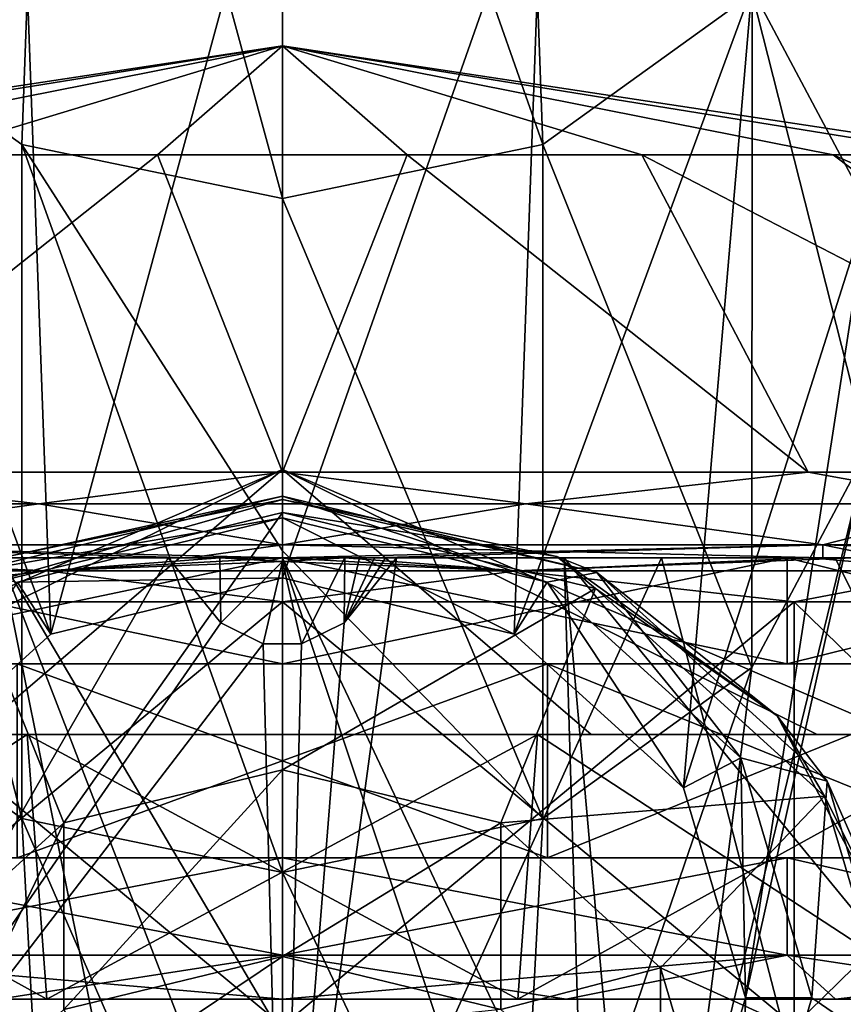
# Model space of a CAD drawing. Units: millimetres. Extents: x -31 to 31, y -4 to 175.
# Drawn here: x -3 to 6, y 143 to 154 of the extents above; entities that cross this region are included whole.
import ezdxf

# ---------------------------------------------------------------- set-up
doc = ezdxf.new("R2010")
doc.units = ezdxf.units.MM
doc.header["$LTSCALE"] = 65.185185
for name, color, linetype in [('254', 7, 'CONTINUOUS'), ('255', 7, 'CONTINUOUS'), ('256', 7, 'CONTINUOUS'), ('263', 7, 'CONTINUOUS'), ('264', 7, 'CONTINUOUS'), ('282', 7, 'CONTINUOUS'), ('283', 7, 'CONTINUOUS'), ('284', 7, 'CONTINUOUS'), ('287', 7, 'CONTINUOUS'), ('288', 7, 'CONTINUOUS'), ('289', 7, 'CONTINUOUS'), ('290', 7, 'CONTINUOUS'), ('291', 7, 'CONTINUOUS'), ('292', 7, 'CONTINUOUS'), ('293', 7, 'CONTINUOUS'), ('294', 7, 'CONTINUOUS'), ('295', 7, 'CONTINUOUS'), ('296', 7, 'CONTINUOUS'), ('297', 7, 'CONTINUOUS'), ('298', 7, 'CONTINUOUS'), ('299', 7, 'CONTINUOUS'), ('300', 7, 'CONTINUOUS'), ('301', 7, 'CONTINUOUS'), ('302', 7, 'CONTINUOUS'), ('303', 7, 'CONTINUOUS'), ('304', 7, 'CONTINUOUS'), ('305', 7, 'CONTINUOUS'), ('306', 7, 'CONTINUOUS'), ('307', 7, 'CONTINUOUS'), ('308', 7, 'CONTINUOUS'), ('309', 7, 'CONTINUOUS'), ('311', 7, 'CONTINUOUS'), ('312', 7, 'CONTINUOUS'), ('313', 7, 'CONTINUOUS'), ('314', 7, 'CONTINUOUS'), ('315', 7, 'CONTINUOUS'), ('316', 7, 'CONTINUOUS'), ('319', 7, 'CONTINUOUS'), ('320', 7, 'CONTINUOUS'), ('321', 7, 'CONTINUOUS'), ('322', 7, 'CONTINUOUS'), ('324', 7, 'CONTINUOUS'), ('325', 7, 'CONTINUOUS')]:
    doc.layers.add(name, color=color, linetype=linetype)

msp = doc.modelspace()

# ---------------------------------------------------------------- linework, layer by layer
at = {"layer": '254', "color": 7, "linetype": 'CONTINUOUS', "true_color": 0xaaaaaa}
for points in [[(-3.419, 140.772, 20.251), (-2.004, 142.072, 19.763), (-3.195, 148, 15.76), (-3.419, 140.772, 20.251)], [(-1.049, 142.45, 19.631), (0, 142.583, 19.585), (-3.195, 148, 15.76), (-1.049, 142.45, 19.631)], [(-3.195, 148, 15.76), (0, 142.583, 19.585), (0, 148, 16.075), (-3.195, 148, 15.76)], [(-2.004, 142.072, 19.763), (-1.049, 142.45, 19.631), (-3.195, 148, 15.76), (-2.004, 142.072, 19.763)], [(1.98, 142.085, 19.759), (3.407, 140.79, 20.244), (0, 148, 16.075), (1.98, 142.085, 19.759)], [(0, 148, 16.075), (3.407, 140.79, 20.244), (3.195, 148, 15.76), (0, 148, 16.075)], [(0, 142.583, 19.585), (1.98, 142.085, 19.759), (0, 148, 16.075), (0, 142.583, 19.585)], [(3.998, 138.982, 21.002), (10.992, 138.502, 18.622), (3.195, 148, 15.76), (3.998, 138.982, 21.002)], [(3.195, 148, 15.76), (10.992, 138.502, 18.622), (6.266, 148, 14.829), (3.195, 148, 15.76)], [(3.407, 140.79, 20.244), (3.998, 138.982, 21.002), (3.195, 148, 15.76), (3.407, 140.79, 20.244)], [(6.266, 148, 14.829), (10.992, 138.502, 18.622), (9.098, 148, 13.315), (6.266, 148, 14.829)]]:
    msp.add_3dface(points, dxfattribs=at)
at = {"layer": '255', "color": 7, "linetype": 'CONTINUOUS', "true_color": 0xaaaaaa}
for points in [[(-1.046, 148, -16.266), (-4.297, 148, -16.101), (-6.841, 148, -14.764), (-1.046, 148, -16.266)], [(-3.195, 148, 15.76), (0, 148, 16.075), (-6.123, 148, 14.482), (-3.195, 148, 15.76)], [(-6.123, 148, 14.482), (0, 148, 16.075), (0, 148, 15.7), (-6.123, 148, 14.482)], [(-1.293, 148, -16.624), (-4.297, 148, -16.101), (-1.169, 148, -16.429), (-1.293, 148, -16.624)], [(-1.169, 148, -16.429), (-4.297, 148, -16.101), (-1.046, 148, -16.266), (-1.169, 148, -16.429)], [(0, 148, 16.075), (3.195, 148, 15.76), (0, 148, 15.7), (0, 148, 16.075)], [(0, 148, 15.7), (3.195, 148, 15.76), (6.123, 148, 14.482), (0, 148, 15.7)], [(1.046, 148, -16.266), (6.841, 148, -14.764), (1.169, 148, -16.429), (1.046, 148, -16.266)], [(1.169, 148, -16.429), (6.841, 148, -14.764), (1.293, 148, -16.624), (1.169, 148, -16.429)], [(1.293, 148, -16.624), (6.841, 148, -14.764), (4.297, 148, -16.101), (1.293, 148, -16.624)], [(3.195, 148, 15.76), (6.266, 148, 14.829), (6.123, 148, 14.482), (3.195, 148, 15.76)], [(4.297, 148, -16.101), (6.841, 148, -14.764), (7.152, 148, -15.03), (4.297, 148, -16.101)], [(6.266, 148, 14.829), (9.098, 148, 13.315), (6.123, 148, 14.482), (6.266, 148, 14.829)], [(6.123, 148, 14.482), (9.098, 148, 13.315), (11.314, 148, 11.014), (6.123, 148, 14.482)]]:
    msp.add_3dface(points, dxfattribs=at)
at = {"layer": '256', "color": 7, "linetype": 'CONTINUOUS', "true_color": 0xaaaaaa}
for points in [[(-4.297, 148, -16.101), (-1.293, 148, -16.624), (-6.762, 138.502, -21.113), (-4.297, 148, -16.101)], [(-6.762, 138.502, -21.113), (-1.293, 148, -16.624), (-0.699, 147.263, -17.204), (-6.762, 138.502, -21.113)], [(1.293, 148, -16.624), (4.297, 148, -16.101), (0, 138.502, -22.184), (1.293, 148, -16.624)], [(1.293, 148, -16.624), (0, 138.502, -22.184), (0.699, 147.263, -17.204), (1.293, 148, -16.624)], [(0, 138.502, -22.184), (4.297, 148, -16.101), (6.762, 138.502, -21.113), (0, 138.502, -22.184)], [(4.297, 148, -16.101), (7.152, 148, -15.03), (6.762, 138.502, -21.113), (4.297, 148, -16.101)], [(-0.217, 147.025, -17.388), (-6.762, 138.502, -21.113), (-0.699, 147.263, -17.204), (-0.217, 147.025, -17.388)], [(0.699, 147.263, -17.204), (0, 138.502, -22.184), (0.217, 147.025, -17.388), (0.699, 147.263, -17.204)], [(0, 138.502, -22.184), (-6.762, 138.502, -21.113), (-0.217, 147.025, -17.388), (0, 138.502, -22.184)], [(0.217, 147.025, -17.388), (0, 138.502, -22.184), (-0.217, 147.025, -17.388), (0.217, 147.025, -17.388)]]:
    msp.add_3dface(points, dxfattribs=at)
at = {"layer": '263', "color": 7, "linetype": 'CONTINUOUS', "true_color": 0xaaaaaa}
for points in [[(0, 142.7, 14.85), (-5.798, 142.7, 13.697), (0, 147.5, 14.85), (0, 142.7, 14.85)], [(0, 147.5, 14.85), (-5.798, 142.7, 13.697), (-5.798, 147.5, 13.697), (0, 147.5, 14.85)], [(5.798, 142.7, 13.697), (0, 142.7, 14.85), (5.798, 147.5, 13.697), (5.798, 142.7, 13.697)], [(5.798, 147.5, 13.697), (0, 142.7, 14.85), (0, 147.5, 14.85), (5.798, 147.5, 13.697)], [(10.713, 142.7, 10.413), (5.798, 142.7, 13.697), (10.713, 147.5, 10.413), (10.713, 142.7, 10.413)], [(10.713, 147.5, 10.413), (5.798, 142.7, 13.697), (5.798, 147.5, 13.697), (10.713, 147.5, 10.413)]]:
    msp.add_3dface(points, dxfattribs=at)
at = {"layer": '264', "color": 7, "linetype": 'CONTINUOUS', "true_color": 0xaaaaaa}
for points in [[(-5.798, 142.7, -14.297), (0, 142.7, -15.45), (-5.798, 147.5, -14.297), (-5.798, 142.7, -14.297)], [(-5.798, 147.5, -14.297), (0, 142.7, -15.45), (0, 147.5, -15.45), (-5.798, 147.5, -14.297)], [(0, 142.7, -15.45), (5.798, 142.7, -14.297), (0, 147.5, -15.45), (0, 142.7, -15.45)], [(0, 147.5, -15.45), (5.798, 142.7, -14.297), (5.798, 147.5, -14.297), (0, 147.5, -15.45)], [(5.798, 142.7, -14.297), (10.713, 142.7, -11.013), (5.798, 147.5, -14.297), (5.798, 142.7, -14.297)], [(5.798, 147.5, -14.297), (10.713, 142.7, -11.013), (10.713, 147.5, -11.013), (5.798, 147.5, -14.297)]]:
    msp.add_3dface(points, dxfattribs=at)
at = {"layer": '282', "color": 7, "linetype": 'CONTINUOUS', "true_color": 0xaaaaaa}
for points in [[(-1.293, 148, -16.624), (-1.169, 148, -16.429), (-1.046, 148, -16.266), (-1.293, 148, -16.624)], [(-1.293, 148, -16.624), (-1.046, 148, -16.266), (-0.874, 148, -16.077), (-1.293, 148, -16.624)], [(-0.699, 147.263, -17.204), (-1.293, 148, -16.624), (-0.708, 148, -15.934), (-0.699, 147.263, -17.204)], [(-0.708, 148, -15.934), (-1.293, 148, -16.624), (-0.874, 148, -16.077), (-0.708, 148, -15.934)], [(0, 147.958, -15.748), (-0.699, 147.263, -17.204), (-0.708, 148, -15.934), (0, 147.958, -15.748)], [(-0.217, 147.025, -17.388), (-0.699, 147.263, -17.204), (0, 147.958, -15.748), (-0.217, 147.025, -17.388)], [(0.217, 147.025, -17.388), (-0.217, 147.025, -17.388), (0, 147.958, -15.748), (0.217, 147.025, -17.388)], [(0.708, 148, -15.934), (0.217, 147.025, -17.388), (0, 147.958, -15.748), (0.708, 148, -15.934)], [(0.699, 147.263, -17.204), (0.217, 147.025, -17.388), (0.708, 148, -15.934), (0.699, 147.263, -17.204)], [(1.046, 148, -16.266), (1.169, 148, -16.429), (0.699, 147.263, -17.204), (1.046, 148, -16.266)], [(1.046, 148, -16.266), (0.699, 147.263, -17.204), (0.874, 148, -16.077), (1.046, 148, -16.266)], [(1.169, 148, -16.429), (1.293, 148, -16.624), (0.699, 147.263, -17.204), (1.169, 148, -16.429)], [(0.874, 148, -16.077), (0.699, 147.263, -17.204), (0.708, 148, -15.934), (0.874, 148, -16.077)]]:
    msp.add_3dface(points, dxfattribs=at)
at = {"layer": '283', "color": 7, "linetype": 'CONTINUOUS', "true_color": 0xaaaaaa}
for points in [[(-2.656, 147.854, -15.364), (-6.476, 148, -14.547), (-7.648, 147.854, -13.547), (-2.656, 147.854, -15.364)], [(-0.708, 148, -15.934), (-6.476, 148, -14.547), (-2.656, 147.854, -15.364), (-0.708, 148, -15.934)], [(0, 147.958, -15.748), (-0.708, 148, -15.934), (-2.656, 147.854, -15.364), (0, 147.958, -15.748)], [(2.656, 147.854, -15.364), (0, 147.958, -15.748), (-2.656, 147.854, -15.364), (2.656, 147.854, -15.364)], [(0.708, 148, -15.934), (0, 147.958, -15.748), (2.656, 147.854, -15.364), (0.708, 148, -15.934)], [(6.476, 148, -14.547), (0.708, 148, -15.934), (2.656, 147.854, -15.364), (6.476, 148, -14.547)], [(7.648, 147.854, -13.547), (6.476, 148, -14.547), (2.656, 147.854, -15.364), (7.648, 147.854, -13.547)], [(-5.798, 147.5, -14.297), (-2.656, 147.854, -15.364), (-7.648, 147.854, -13.547), (-5.798, 147.5, -14.297)], [(-5.798, 147.5, -14.297), (0, 147.5, -15.45), (-2.656, 147.854, -15.364), (-5.798, 147.5, -14.297)], [(0, 147.5, -15.45), (2.656, 147.854, -15.364), (-2.656, 147.854, -15.364), (0, 147.5, -15.45)], [(0, 147.5, -15.45), (5.798, 147.5, -14.297), (2.656, 147.854, -15.364), (0, 147.5, -15.45)], [(5.798, 147.5, -14.297), (7.648, 147.854, -13.547), (2.656, 147.854, -15.364), (5.798, 147.5, -14.297)], [(5.798, 147.5, -14.297), (10.713, 147.5, -11.013), (7.648, 147.854, -13.547), (5.798, 147.5, -14.297)]]:
    msp.add_3dface(points, dxfattribs=at)
at = {"layer": '284', "color": 7, "linetype": 'CONTINUOUS', "true_color": 0xaaaaaa}
for points in [[(-7.648, 147.854, 12.947), (-5.989, 148, 14.159), (-2.656, 147.854, 14.764), (-7.648, 147.854, 12.947)], [(-5.989, 148, 14.159), (0, 148, 15.35), (-2.656, 147.854, 14.764), (-5.989, 148, 14.159)], [(-2.656, 147.854, 14.764), (0, 148, 15.35), (2.656, 147.854, 14.764), (-2.656, 147.854, 14.764)], [(0, 148, 15.35), (5.989, 148, 14.159), (2.656, 147.854, 14.764), (0, 148, 15.35)], [(2.656, 147.854, 14.764), (5.989, 148, 14.159), (7.648, 147.854, 12.947), (2.656, 147.854, 14.764)], [(5.989, 148, 14.159), (11.066, 148, 10.766), (7.648, 147.854, 12.947), (5.989, 148, 14.159)], [(-5.798, 147.5, 13.697), (-7.648, 147.854, 12.947), (-2.656, 147.854, 14.764), (-5.798, 147.5, 13.697)], [(0, 147.5, 14.85), (-5.798, 147.5, 13.697), (-2.656, 147.854, 14.764), (0, 147.5, 14.85)], [(0, 147.5, 14.85), (-2.656, 147.854, 14.764), (2.656, 147.854, 14.764), (0, 147.5, 14.85)], [(5.798, 147.5, 13.697), (0, 147.5, 14.85), (2.656, 147.854, 14.764), (5.798, 147.5, 13.697)], [(5.798, 147.5, 13.697), (2.656, 147.854, 14.764), (7.648, 147.854, 12.947), (5.798, 147.5, 13.697)], [(10.713, 147.5, 10.413), (5.798, 147.5, 13.697), (7.648, 147.854, 12.947), (10.713, 147.5, 10.413)]]:
    msp.add_3dface(points, dxfattribs=at)
at = {"layer": '287', "color": 7, "linetype": 'CONTINUOUS', "true_color": 0xaaaaaa}
for points in [[(-9.009, 143, -11.598), (-6.27, 143, -13.319), (-2.67, 143, -11.999), (-9.009, 143, -11.598)], [(-7.482, 143, -9.682), (-9.009, 143, -11.598), (-2.67, 143, -11.999), (-7.482, 143, -9.682)], [(-6.27, 143, 12.719), (-9.009, 143, 10.998), (6.27, 143, 12.719), (-6.27, 143, 12.719)], [(6.27, 143, 12.719), (-9.009, 143, 10.998), (-2.67, 143, 11.399), (6.27, 143, 12.719)], [(-2.67, 143, 11.399), (-9.009, 143, 10.998), (-7.482, 143, 9.082), (-2.67, 143, 11.399)], [(6.27, 143, -13.319), (9.009, 143, -11.598), (-6.27, 143, -13.319), (6.27, 143, -13.319)], [(-6.27, 143, -13.319), (9.009, 143, -11.598), (2.67, 143, -11.999), (-6.27, 143, -13.319)], [(-3.215, 143, -14.388), (6.27, 143, -13.319), (-6.27, 143, -13.319), (-3.215, 143, -14.388)], [(-2.67, 143, -11.999), (-6.27, 143, -13.319), (2.67, 143, -11.999), (-2.67, 143, -11.999)], [(-3.215, 143, 13.788), (-6.27, 143, 12.719), (3.215, 143, 13.788), (-3.215, 143, 13.788)], [(3.215, 143, 13.788), (-6.27, 143, 12.719), (6.27, 143, 12.719), (3.215, 143, 13.788)], [(3.215, 143, -14.388), (6.27, 143, -13.319), (-3.215, 143, -14.388), (3.215, 143, -14.388)], [(0, 143, -14.75), (3.215, 143, -14.388), (-3.215, 143, -14.388), (0, 143, -14.75)], [(0, 143, 14.15), (-3.215, 143, 13.788), (3.215, 143, 13.788), (0, 143, 14.15)], [(2.67, 143, 11.399), (6.27, 143, 12.719), (-2.67, 143, 11.399), (2.67, 143, 11.399)], [(2.67, 143, -11.999), (9.009, 143, -11.598), (7.482, 143, -9.682), (2.67, 143, -11.999)], [(9.009, 143, 10.998), (6.27, 143, 12.719), (2.67, 143, 11.399), (9.009, 143, 10.998)], [(7.482, 143, 9.082), (9.009, 143, 10.998), (2.67, 143, 11.399), (7.482, 143, 9.082)]]:
    msp.add_3dface(points, dxfattribs=at)
at = {"layer": '288', "color": 7, "linetype": 'CONTINUOUS', "true_color": 0xaaaaaa}
for points in [[(0, 144.6, 14.65), (-5.721, 144.6, 13.512), (0, 143.5, 14.65), (0, 144.6, 14.65)], [(0, 143.5, 14.65), (-5.721, 144.6, 13.512), (-5.721, 143.5, 13.512), (0, 143.5, 14.65)], [(5.721, 144.6, 13.512), (0, 144.6, 14.65), (5.721, 143.5, 13.512), (5.721, 144.6, 13.512)], [(5.721, 143.5, 13.512), (0, 144.6, 14.65), (0, 143.5, 14.65), (5.721, 143.5, 13.512)], [(10.571, 144.6, 10.271), (5.721, 144.6, 13.512), (10.571, 143.5, 10.271), (10.571, 144.6, 10.271)], [(10.571, 143.5, 10.271), (5.721, 144.6, 13.512), (5.721, 143.5, 13.512), (10.571, 143.5, 10.271)]]:
    msp.add_3dface(points, dxfattribs=at)
at = {"layer": '289', "color": 7, "linetype": 'CONTINUOUS', "true_color": 0xaaaaaa}
for points in [[(-5.721, 144.6, 13.512), (0, 144.6, 14.65), (5.721, 144.6, 13.512), (-5.721, 144.6, 13.512)], [(-5.721, 144.6, 13.512), (5.721, 144.6, 13.512), (3.004, 144.6, 12.862), (-5.721, 144.6, 13.512)], [(-3.004, 144.6, 12.862), (-5.721, 144.6, 13.512), (3.004, 144.6, 12.862), (-3.004, 144.6, 12.862)], [(0, 144.6, -15.25), (-5.721, 144.6, -14.112), (5.721, 144.6, -14.112), (0, 144.6, -15.25)], [(5.721, 144.6, -14.112), (-5.721, 144.6, -14.112), (-3.004, 144.6, -13.462), (5.721, 144.6, -14.112)], [(3.004, 144.6, -13.462), (5.721, 144.6, -14.112), (-3.004, 144.6, -13.462), (3.004, 144.6, -13.462)], [(5.721, 144.6, 13.512), (10.571, 144.6, 10.271), (3.004, 144.6, 12.862), (5.721, 144.6, 13.512)], [(3.004, 144.6, 12.862), (10.571, 144.6, 10.271), (8.417, 144.6, 10.255), (3.004, 144.6, 12.862)], [(10.571, 144.6, -10.871), (5.721, 144.6, -14.112), (3.004, 144.6, -13.462), (10.571, 144.6, -10.871)], [(8.417, 144.6, -10.855), (10.571, 144.6, -10.871), (3.004, 144.6, -13.462), (8.417, 144.6, -10.855)]]:
    msp.add_3dface(points, dxfattribs=at)
at = {"layer": '290', "color": 7, "linetype": 'CONTINUOUS', "true_color": 0xaaaaaa}
for points in [[(-3.004, 144.6, 12.862), (3.004, 144.6, 12.862), (-3.004, 146.8, 12.862), (-3.004, 144.6, 12.862)], [(-3.004, 146.8, 12.862), (3.004, 144.6, 12.862), (3.004, 146.8, 12.862), (-3.004, 146.8, 12.862)], [(3.004, 144.6, 12.862), (8.417, 144.6, 10.255), (3.004, 146.8, 12.862), (3.004, 144.6, 12.862)], [(3.004, 146.8, 12.862), (8.417, 144.6, 10.255), (8.417, 146.8, 10.255), (3.004, 146.8, 12.862)]]:
    msp.add_3dface(points, dxfattribs=at)
at = {"layer": '291', "color": 7, "linetype": 'CONTINUOUS', "true_color": 0xaaaaaa}
for points in [[(-5.721, 146.8, 13.512), (-3.004, 146.8, 12.862), (5.721, 146.8, 13.512), (-5.721, 146.8, 13.512)], [(0, 146.8, -15.25), (5.721, 146.8, -14.112), (-5.721, 146.8, -14.112), (0, 146.8, -15.25)], [(-5.721, 146.8, -14.112), (5.721, 146.8, -14.112), (3.004, 146.8, -13.462), (-5.721, 146.8, -14.112)], [(-3.004, 146.8, -13.462), (-5.721, 146.8, -14.112), (3.004, 146.8, -13.462), (-3.004, 146.8, -13.462)], [(0, 146.8, 14.65), (-5.721, 146.8, 13.512), (5.721, 146.8, 13.512), (0, 146.8, 14.65)], [(-3.004, 146.8, 12.862), (3.004, 146.8, 12.862), (5.721, 146.8, 13.512), (-3.004, 146.8, 12.862)], [(3.004, 146.8, 12.862), (8.417, 146.8, 10.255), (10.571, 146.8, 10.271), (3.004, 146.8, 12.862)], [(5.721, 146.8, 13.512), (3.004, 146.8, 12.862), (10.571, 146.8, 10.271), (5.721, 146.8, 13.512)], [(5.721, 146.8, -14.112), (10.571, 146.8, -10.871), (3.004, 146.8, -13.462), (5.721, 146.8, -14.112)], [(3.004, 146.8, -13.462), (10.571, 146.8, -10.871), (8.417, 146.8, -10.855), (3.004, 146.8, -13.462)]]:
    msp.add_3dface(points, dxfattribs=at)
at = {"layer": '292', "color": 7, "linetype": 'CONTINUOUS', "true_color": 0xaaaaaa}
for points in [[(-5.721, 146.8, 13.512), (0, 146.8, 14.65), (-5.721, 148, 13.512), (-5.721, 146.8, 13.512)], [(-5.721, 148, 13.512), (0, 146.8, 14.65), (0, 148, 14.65), (-5.721, 148, 13.512)], [(0, 146.8, 14.65), (5.721, 146.8, 13.512), (0, 148, 14.65), (0, 146.8, 14.65)], [(0, 148, 14.65), (5.721, 146.8, 13.512), (5.721, 148, 13.512), (0, 148, 14.65)], [(5.721, 146.8, 13.512), (10.571, 146.8, 10.271), (5.721, 148, 13.512), (5.721, 146.8, 13.512)], [(5.721, 148, 13.512), (10.571, 146.8, 10.271), (10.571, 148, 10.271), (5.721, 148, 13.512)]]:
    msp.add_3dface(points, dxfattribs=at)
at = {"layer": '293', "color": 7, "linetype": 'CONTINUOUS', "true_color": 0xaaaaaa}
for points in [[(-6.476, 148, -14.547), (-0.708, 148, -15.934), (0, 148, -15.25), (-6.476, 148, -14.547)], [(-5.721, 148, -14.112), (-6.476, 148, -14.547), (0, 148, -15.25), (-5.721, 148, -14.112)], [(0, 148, 15.35), (-5.989, 148, 14.159), (0, 148, 14.65), (0, 148, 15.35)], [(-5.989, 148, 14.159), (-5.721, 148, 13.512), (0, 148, 14.65), (-5.989, 148, 14.159)], [(-1.046, 148, -16.266), (1.046, 148, -16.266), (0.874, 148, -16.077), (-1.046, 148, -16.266)], [(1.046, 148, -16.266), (-1.046, 148, -16.266), (0, 148, -16.3), (1.046, 148, -16.266)], [(-1.046, 148, -16.266), (0.874, 148, -16.077), (-0.874, 148, -16.077), (-1.046, 148, -16.266)], [(0.874, 148, -16.077), (0.708, 148, -15.934), (-0.874, 148, -16.077), (0.874, 148, -16.077)], [(0.708, 148, -15.934), (-0.708, 148, -15.934), (-0.874, 148, -16.077), (0.708, 148, -15.934)], [(-0.708, 148, -15.934), (0.708, 148, -15.934), (6.476, 148, -14.547), (-0.708, 148, -15.934)], [(-0.708, 148, -15.934), (6.476, 148, -14.547), (0, 148, -15.25), (-0.708, 148, -15.934)], [(0, 148, -15.25), (6.476, 148, -14.547), (5.721, 148, -14.112), (0, 148, -15.25)], [(5.989, 148, 14.159), (0, 148, 15.35), (0, 148, 14.65), (5.989, 148, 14.159)], [(5.989, 148, 14.159), (0, 148, 14.65), (5.721, 148, 13.512), (5.989, 148, 14.159)], [(6.476, 148, -14.547), (11.314, 148, -11.113), (5.721, 148, -14.112), (6.476, 148, -14.547)], [(5.721, 148, -14.112), (11.314, 148, -11.113), (10.571, 148, -10.871), (5.721, 148, -14.112)], [(11.066, 148, 10.766), (5.989, 148, 14.159), (5.721, 148, 13.512), (11.066, 148, 10.766)], [(11.066, 148, 10.766), (5.721, 148, 13.512), (10.571, 148, 10.271), (11.066, 148, 10.766)]]:
    msp.add_3dface(points, dxfattribs=at)
at = {"layer": '294', "color": 7, "linetype": 'CONTINUOUS', "true_color": 0xaaaaaa}
for points in [[(-6.123, 148, 14.482), (0, 148, 15.7), (-6.123, 148.146, 14.482), (-6.123, 148, 14.482)], [(-6.123, 148.146, 14.482), (0, 148, 15.7), (0, 148.146, 15.7), (-6.123, 148.146, 14.482)], [(0, 148, 15.7), (6.123, 148, 14.482), (0, 148.146, 15.7), (0, 148, 15.7)], [(0, 148.146, 15.7), (6.123, 148, 14.482), (6.123, 148.146, 14.482), (0, 148.146, 15.7)], [(6.123, 148, 14.482), (11.314, 148, 11.014), (6.123, 148.146, 14.482), (6.123, 148, 14.482)], [(6.123, 148.146, 14.482), (11.314, 148, 11.014), (11.314, 148.146, 11.014), (6.123, 148.146, 14.482)]]:
    msp.add_3dface(points, dxfattribs=at)
at = {"layer": '295', "color": 7, "linetype": 'CONTINUOUS', "true_color": 0xaaaaaa}
for points in [[(-8.149, 152.565, -0.3), (-7.658, 152.565, 2.487), (0, 153.8, -0.3), (-8.149, 152.565, -0.3)], [(-7.658, 152.565, 2.487), (-6.243, 152.565, 4.938), (0, 153.8, -0.3), (-7.658, 152.565, 2.487)], [(-6.243, 152.565, 4.938), (-4.075, 152.565, 6.757), (0, 153.8, -0.3), (-6.243, 152.565, 4.938)], [(-4.075, 152.565, 6.757), (-1.415, 152.565, 7.725), (0, 153.8, -0.3), (-4.075, 152.565, 6.757)], [(-1.415, 152.565, 7.725), (1.415, 152.565, 7.725), (0, 153.8, -0.3), (-1.415, 152.565, 7.725)], [(1.415, 152.565, 7.725), (4.075, 152.565, 6.757), (0, 153.8, -0.3), (1.415, 152.565, 7.725)], [(4.075, 152.565, 6.757), (6.243, 152.565, 4.938), (0, 153.8, -0.3), (4.075, 152.565, 6.757)], [(6.243, 152.565, 4.938), (7.658, 152.565, 2.487), (0, 153.8, -0.3), (6.243, 152.565, 4.938)], [(7.658, 152.565, 2.487), (8.149, 152.565, -0.3), (0, 153.8, -0.3), (7.658, 152.565, 2.487)], [(-1.415, 152.565, 7.725), (-4.075, 152.565, 6.757), (-5.957, 148.97, 14.081), (-1.415, 152.565, 7.725)], [(0, 148.97, 15.266), (-1.415, 152.565, 7.725), (-5.957, 148.97, 14.081), (0, 148.97, 15.266)], [(1.415, 152.565, 7.725), (-1.415, 152.565, 7.725), (0, 148.97, 15.266), (1.415, 152.565, 7.725)], [(5.957, 148.97, 14.081), (1.415, 152.565, 7.725), (0, 148.97, 15.266), (5.957, 148.97, 14.081)], [(4.075, 152.565, 6.757), (1.415, 152.565, 7.725), (5.957, 148.97, 14.081), (4.075, 152.565, 6.757)], [(6.243, 152.565, 4.938), (4.075, 152.565, 6.757), (11.007, 148.97, 10.707), (6.243, 152.565, 4.938)], [(11.007, 148.97, 10.707), (4.075, 152.565, 6.757), (5.957, 148.97, 14.081), (11.007, 148.97, 10.707)], [(7.658, 152.565, 2.487), (6.243, 152.565, 4.938), (14.381, 148.97, 5.657), (7.658, 152.565, 2.487)], [(14.381, 148.97, 5.657), (6.243, 152.565, 4.938), (11.007, 148.97, 10.707), (14.381, 148.97, 5.657)]]:
    msp.add_3dface(points, dxfattribs=at)
at = {"layer": '296', "color": 7, "linetype": 'CONTINUOUS', "true_color": 0xaaaaaa}
for points in [[(-7, 146, -0.3), (0, 149, -0.3), (-6.062, 146, 3.2), (-7, 146, -0.3)], [(-6.062, 146, 3.2), (0, 149, -0.3), (-3.5, 146, 5.762), (-6.062, 146, 3.2)], [(-3.5, 146, 5.762), (0, 149, -0.3), (0, 146, 6.7), (-3.5, 146, 5.762)], [(0, 146, 6.7), (0, 149, -0.3), (3.5, 146, 5.762), (0, 146, 6.7)], [(3.5, 146, 5.762), (0, 149, -0.3), (6.062, 146, 3.2), (3.5, 146, 5.762)], [(6.062, 146, 3.2), (0, 149, -0.3), (7, 146, -0.3), (6.062, 146, 3.2)]]:
    msp.add_3dface(points, dxfattribs=at)
at = {"layer": '297', "color": 7, "linetype": 'CONTINUOUS', "true_color": 0xaaaaaa}
for points in [[(-3.5, 146, 5.762), (0, 146, 6.7), (-11.713, 146, 5.34), (-3.5, 146, 5.762)], [(-11.713, 146, 5.34), (0, 146, 6.7), (8.105, 146, 9.864), (-11.713, 146, 5.34)], [(-8.105, 146, 9.864), (-11.713, 146, 5.34), (8.105, 146, 9.864), (-8.105, 146, 9.864)], [(8.105, 146, -10.464), (11.713, 146, -5.94), (-8.105, 146, -10.464), (8.105, 146, -10.464)], [(-8.105, 146, -10.464), (11.713, 146, -5.94), (0, 146, -7.3), (-8.105, 146, -10.464)], [(-2.893, 146, -12.974), (8.105, 146, -10.464), (-8.105, 146, -10.464), (-2.893, 146, -12.974)], [(-3.5, 146, -6.362), (-8.105, 146, -10.464), (0, 146, -7.3), (-3.5, 146, -6.362)], [(-2.893, 146, 12.374), (-8.105, 146, 9.864), (2.893, 146, 12.374), (-2.893, 146, 12.374)], [(2.893, 146, 12.374), (-8.105, 146, 9.864), (8.105, 146, 9.864), (2.893, 146, 12.374)], [(2.893, 146, -12.974), (8.105, 146, -10.464), (-2.893, 146, -12.974), (2.893, 146, -12.974)], [(0, 146, 6.7), (3.5, 146, 5.762), (8.105, 146, 9.864), (0, 146, 6.7)], [(0, 146, -7.3), (11.713, 146, -5.94), (3.5, 146, -6.362), (0, 146, -7.3)], [(3.5, 146, 5.762), (6.062, 146, 3.2), (11.713, 146, 5.34), (3.5, 146, 5.762)], [(8.105, 146, 9.864), (3.5, 146, 5.762), (11.713, 146, 5.34), (8.105, 146, 9.864)], [(3.5, 146, -6.362), (11.713, 146, -5.94), (6.062, 146, -3.8), (3.5, 146, -6.362)], [(6.062, 146, 3.2), (7, 146, -0.3), (11.713, 146, 5.34), (6.062, 146, 3.2)], [(13, 146, -0.3), (7, 146, -0.3), (6.062, 146, -3.8), (13, 146, -0.3)], [(11.713, 146, -5.94), (13, 146, -0.3), (6.062, 146, -3.8), (11.713, 146, -5.94)]]:
    msp.add_3dface(points, dxfattribs=at)
at = {"layer": '298', "color": 7, "linetype": 'CONTINUOUS', "true_color": 0xaaaaaa}
for points in [[(-7.482, 143, 9.082), (-8.105, 146, 9.864), (-2.893, 146, 12.374), (-7.482, 143, 9.082)], [(-2.67, 143, 11.399), (-7.482, 143, 9.082), (-2.893, 146, 12.374), (-2.67, 143, 11.399)], [(-2.67, 143, 11.399), (-2.893, 146, 12.374), (2.893, 146, 12.374), (-2.67, 143, 11.399)], [(2.67, 143, 11.399), (-2.67, 143, 11.399), (2.893, 146, 12.374), (2.67, 143, 11.399)], [(7.482, 143, 9.082), (2.67, 143, 11.399), (8.105, 146, 9.864), (7.482, 143, 9.082)], [(2.67, 143, 11.399), (2.893, 146, 12.374), (8.105, 146, 9.864), (2.67, 143, 11.399)]]:
    msp.add_3dface(points, dxfattribs=at)
at = {"layer": '299', "color": 7, "linetype": 'CONTINUOUS', "true_color": 0xaaaaaa}
for points in [[(-5.721, 144.6, -14.112), (0, 144.6, -15.25), (-5.721, 143.5, -14.112), (-5.721, 144.6, -14.112)], [(-5.721, 143.5, -14.112), (0, 144.6, -15.25), (0, 143.5, -15.25), (-5.721, 143.5, -14.112)], [(0, 144.6, -15.25), (5.721, 144.6, -14.112), (0, 143.5, -15.25), (0, 144.6, -15.25)], [(0, 143.5, -15.25), (5.721, 144.6, -14.112), (5.721, 143.5, -14.112), (0, 143.5, -15.25)], [(5.721, 144.6, -14.112), (10.571, 144.6, -10.871), (10.571, 143.5, -10.871), (5.721, 144.6, -14.112)], [(5.721, 143.5, -14.112), (5.721, 144.6, -14.112), (10.571, 143.5, -10.871), (5.721, 143.5, -14.112)]]:
    msp.add_3dface(points, dxfattribs=at)
at = {"layer": '300', "color": 7, "linetype": 'CONTINUOUS', "true_color": 0xaaaaaa}
for points in [[(3.004, 144.6, -13.462), (-3.004, 144.6, -13.462), (3.004, 146.8, -13.462), (3.004, 144.6, -13.462)], [(-3.004, 144.6, -13.462), (-3.004, 146.8, -13.462), (3.004, 146.8, -13.462), (-3.004, 144.6, -13.462)], [(8.417, 144.6, -10.855), (3.004, 144.6, -13.462), (8.417, 146.8, -10.855), (8.417, 144.6, -10.855)], [(3.004, 144.6, -13.462), (3.004, 146.8, -13.462), (8.417, 146.8, -10.855), (3.004, 144.6, -13.462)]]:
    msp.add_3dface(points, dxfattribs=at)
at = {"layer": '301', "color": 7, "linetype": 'CONTINUOUS', "true_color": 0xaaaaaa}
for points in [[(0, 146.8, -15.25), (-5.721, 146.8, -14.112), (0, 148, -15.25), (0, 146.8, -15.25)], [(-5.721, 146.8, -14.112), (-5.721, 148, -14.112), (0, 148, -15.25), (-5.721, 146.8, -14.112)], [(5.721, 146.8, -14.112), (0, 146.8, -15.25), (5.721, 148, -14.112), (5.721, 146.8, -14.112)], [(0, 146.8, -15.25), (0, 148, -15.25), (5.721, 148, -14.112), (0, 146.8, -15.25)], [(10.571, 146.8, -10.871), (5.721, 146.8, -14.112), (10.571, 148, -10.871), (10.571, 146.8, -10.871)], [(5.721, 146.8, -14.112), (5.721, 148, -14.112), (10.571, 148, -10.871), (5.721, 146.8, -14.112)]]:
    msp.add_3dface(points, dxfattribs=at)
at = {"layer": '302', "color": 7, "linetype": 'CONTINUOUS', "true_color": 0xaaaaaa}
for points in [[(-1.046, 148, -16.266), (-6.841, 148, -14.764), (-6.123, 148.146, -15.082), (-1.046, 148, -16.266)], [(0, 148.146, -16.3), (-1.046, 148, -16.266), (-6.123, 148.146, -15.082), (0, 148.146, -16.3)], [(0, 148, -16.3), (-1.046, 148, -16.266), (0, 148.146, -16.3), (0, 148, -16.3)], [(1.046, 148, -16.266), (0, 148, -16.3), (6.123, 148.146, -15.082), (1.046, 148, -16.266)], [(6.123, 148.146, -15.082), (0, 148, -16.3), (0, 148.146, -16.3), (6.123, 148.146, -15.082)], [(6.841, 148, -14.764), (1.046, 148, -16.266), (6.123, 148.146, -15.082), (6.841, 148, -14.764)], [(11.314, 148.146, -11.614), (6.841, 148, -14.764), (6.123, 148.146, -15.082), (11.314, 148.146, -11.614)]]:
    msp.add_3dface(points, dxfattribs=at)
at = {"layer": '303', "color": 7, "linetype": 'CONTINUOUS', "true_color": 0xaaaaaa}
for points in [[(-8.149, 152.565, -0.3), (0, 153.8, -0.3), (-7.658, 152.565, -3.087), (-8.149, 152.565, -0.3)], [(0, 153.8, -0.3), (-6.243, 152.565, -5.538), (-7.658, 152.565, -3.087), (0, 153.8, -0.3)], [(0, 153.8, -0.3), (-4.075, 152.565, -7.357), (-6.243, 152.565, -5.538), (0, 153.8, -0.3)], [(0, 153.8, -0.3), (-1.415, 152.565, -8.325), (-4.075, 152.565, -7.357), (0, 153.8, -0.3)], [(0, 153.8, -0.3), (1.415, 152.565, -8.325), (-1.415, 152.565, -8.325), (0, 153.8, -0.3)], [(0, 153.8, -0.3), (8.149, 152.565, -0.3), (7.658, 152.565, -3.087), (0, 153.8, -0.3)], [(0, 153.8, -0.3), (7.658, 152.565, -3.087), (6.243, 152.565, -5.538), (0, 153.8, -0.3)], [(0, 153.8, -0.3), (6.243, 152.565, -5.538), (4.075, 152.565, -7.357), (0, 153.8, -0.3)], [(0, 153.8, -0.3), (4.075, 152.565, -7.357), (1.415, 152.565, -8.325), (0, 153.8, -0.3)], [(-4.075, 152.565, -7.357), (-1.415, 152.565, -8.325), (-5.957, 148.97, -14.681), (-4.075, 152.565, -7.357)], [(-5.957, 148.97, -14.681), (-1.415, 152.565, -8.325), (0, 148.97, -15.866), (-5.957, 148.97, -14.681)], [(-1.415, 152.565, -8.325), (1.415, 152.565, -8.325), (0, 148.97, -15.866), (-1.415, 152.565, -8.325)], [(0, 148.97, -15.866), (1.415, 152.565, -8.325), (5.957, 148.97, -14.681), (0, 148.97, -15.866)], [(1.415, 152.565, -8.325), (4.075, 152.565, -7.357), (5.957, 148.97, -14.681), (1.415, 152.565, -8.325)], [(4.075, 152.565, -7.357), (6.243, 152.565, -5.538), (11.007, 148.97, -11.307), (4.075, 152.565, -7.357)], [(5.957, 148.97, -14.681), (4.075, 152.565, -7.357), (11.007, 148.97, -11.307), (5.957, 148.97, -14.681)], [(6.243, 152.565, -5.538), (7.658, 152.565, -3.087), (14.381, 148.97, -6.257), (6.243, 152.565, -5.538)], [(11.007, 148.97, -11.307), (6.243, 152.565, -5.538), (14.381, 148.97, -6.257), (11.007, 148.97, -11.307)]]:
    msp.add_3dface(points, dxfattribs=at)
at = {"layer": '304', "color": 7, "linetype": 'CONTINUOUS', "true_color": 0xaaaaaa}
for points in [[(0, 149, -0.3), (-7, 146, -0.3), (-6.062, 146, -3.8), (0, 149, -0.3)], [(0, 149, -0.3), (-6.062, 146, -3.8), (-3.5, 146, -6.362), (0, 149, -0.3)], [(0, 149, -0.3), (-3.5, 146, -6.362), (0, 146, -7.3), (0, 149, -0.3)], [(7, 146, -0.3), (0, 149, -0.3), (6.062, 146, -3.8), (7, 146, -0.3)], [(0, 149, -0.3), (0, 146, -7.3), (3.5, 146, -6.362), (0, 149, -0.3)], [(0, 149, -0.3), (3.5, 146, -6.362), (6.062, 146, -3.8), (0, 149, -0.3)]]:
    msp.add_3dface(points, dxfattribs=at)
at = {"layer": '305', "color": 7, "linetype": 'CONTINUOUS', "true_color": 0xaaaaaa}
for points in [[(-7.482, 143, -9.682), (-2.67, 143, -11.999), (-8.105, 146, -10.464), (-7.482, 143, -9.682)], [(-2.67, 143, -11.999), (-2.893, 146, -12.974), (-8.105, 146, -10.464), (-2.67, 143, -11.999)], [(-2.67, 143, -11.999), (2.67, 143, -11.999), (-2.893, 146, -12.974), (-2.67, 143, -11.999)], [(2.67, 143, -11.999), (2.893, 146, -12.974), (-2.893, 146, -12.974), (2.67, 143, -11.999)], [(2.67, 143, -11.999), (7.482, 143, -9.682), (2.893, 146, -12.974), (2.67, 143, -11.999)], [(7.482, 143, -9.682), (8.105, 146, -10.464), (2.893, 146, -12.974), (7.482, 143, -9.682)]]:
    msp.add_3dface(points, dxfattribs=at)
at = {"layer": '306', "color": 7, "linetype": 'CONTINUOUS', "true_color": 0xaaaaaa}
for points in [[(-2.758, 148.612, 15.344), (-5.957, 148.97, 14.081), (-7.942, 148.612, 13.457), (-2.758, 148.612, 15.344)], [(0, 148.97, 15.266), (-5.957, 148.97, 14.081), (-2.758, 148.612, 15.344), (0, 148.97, 15.266)], [(2.758, 148.612, 15.344), (0, 148.97, 15.266), (-2.758, 148.612, 15.344), (2.758, 148.612, 15.344)], [(5.957, 148.97, 14.081), (0, 148.97, 15.266), (2.758, 148.612, 15.344), (5.957, 148.97, 14.081)], [(7.942, 148.612, 13.457), (5.957, 148.97, 14.081), (2.758, 148.612, 15.344), (7.942, 148.612, 13.457)], [(11.007, 148.97, 10.707), (5.957, 148.97, 14.081), (7.942, 148.612, 13.457), (11.007, 148.97, 10.707)], [(-6.123, 148.146, 14.482), (-2.758, 148.612, 15.344), (-7.942, 148.612, 13.457), (-6.123, 148.146, 14.482)], [(-6.123, 148.146, 14.482), (0, 148.146, 15.7), (-2.758, 148.612, 15.344), (-6.123, 148.146, 14.482)], [(0, 148.146, 15.7), (2.758, 148.612, 15.344), (-2.758, 148.612, 15.344), (0, 148.146, 15.7)], [(0, 148.146, 15.7), (6.123, 148.146, 14.482), (2.758, 148.612, 15.344), (0, 148.146, 15.7)], [(6.123, 148.146, 14.482), (7.942, 148.612, 13.457), (2.758, 148.612, 15.344), (6.123, 148.146, 14.482)], [(6.123, 148.146, 14.482), (11.314, 148.146, 11.014), (7.942, 148.612, 13.457), (6.123, 148.146, 14.482)]]:
    msp.add_3dface(points, dxfattribs=at)
at = {"layer": '307', "color": 7, "linetype": 'CONTINUOUS', "true_color": 0xaaaaaa}
for points in [[(-7.942, 148.612, -14.057), (-5.957, 148.97, -14.681), (-2.758, 148.612, -15.944), (-7.942, 148.612, -14.057)], [(-5.957, 148.97, -14.681), (0, 148.97, -15.866), (-2.758, 148.612, -15.944), (-5.957, 148.97, -14.681)], [(-2.758, 148.612, -15.944), (0, 148.97, -15.866), (2.758, 148.612, -15.944), (-2.758, 148.612, -15.944)], [(0, 148.97, -15.866), (5.957, 148.97, -14.681), (2.758, 148.612, -15.944), (0, 148.97, -15.866)], [(2.758, 148.612, -15.944), (5.957, 148.97, -14.681), (7.942, 148.612, -14.057), (2.758, 148.612, -15.944)], [(5.957, 148.97, -14.681), (11.007, 148.97, -11.307), (7.942, 148.612, -14.057), (5.957, 148.97, -14.681)], [(-6.123, 148.146, -15.082), (-7.942, 148.612, -14.057), (-2.758, 148.612, -15.944), (-6.123, 148.146, -15.082)], [(0, 148.146, -16.3), (-6.123, 148.146, -15.082), (-2.758, 148.612, -15.944), (0, 148.146, -16.3)], [(0, 148.146, -16.3), (-2.758, 148.612, -15.944), (2.758, 148.612, -15.944), (0, 148.146, -16.3)], [(6.123, 148.146, -15.082), (0, 148.146, -16.3), (2.758, 148.612, -15.944), (6.123, 148.146, -15.082)], [(6.123, 148.146, -15.082), (2.758, 148.612, -15.944), (7.942, 148.612, -14.057), (6.123, 148.146, -15.082)], [(11.314, 148.146, -11.614), (6.123, 148.146, -15.082), (7.942, 148.612, -14.057), (11.314, 148.146, -11.614)]]:
    msp.add_3dface(points, dxfattribs=at)
at = {"layer": '308', "color": 7, "linetype": 'CONTINUOUS', "true_color": 0xaaaaaa}
for points in [[(-3.215, 143, 13.788), (0, 143, 14.15), (-5.721, 143.5, 13.512), (-3.215, 143, 13.788)], [(0, 143, 14.15), (0, 143.5, 14.65), (-5.721, 143.5, 13.512), (0, 143, 14.15)], [(0, 143, 14.15), (3.215, 143, 13.788), (0, 143.5, 14.65), (0, 143, 14.15)], [(3.215, 143, 13.788), (5.721, 143.5, 13.512), (0, 143.5, 14.65), (3.215, 143, 13.788)], [(3.215, 143, 13.788), (6.27, 143, 12.719), (5.721, 143.5, 13.512), (3.215, 143, 13.788)], [(6.27, 143, 12.719), (9.009, 143, 10.998), (5.721, 143.5, 13.512), (6.27, 143, 12.719)], [(9.009, 143, 10.998), (10.571, 143.5, 10.271), (5.721, 143.5, 13.512), (9.009, 143, 10.998)]]:
    msp.add_3dface(points, dxfattribs=at)
at = {"layer": '309', "color": 7, "linetype": 'CONTINUOUS', "true_color": 0xaaaaaa}
for points in [[(-3.215, 143, -14.388), (-5.721, 143.5, -14.112), (0, 143.5, -15.25), (-3.215, 143, -14.388)], [(0, 143, -14.75), (-3.215, 143, -14.388), (0, 143.5, -15.25), (0, 143, -14.75)], [(3.215, 143, -14.388), (0, 143, -14.75), (5.721, 143.5, -14.112), (3.215, 143, -14.388)], [(0, 143, -14.75), (0, 143.5, -15.25), (5.721, 143.5, -14.112), (0, 143, -14.75)], [(6.27, 143, -13.319), (3.215, 143, -14.388), (5.721, 143.5, -14.112), (6.27, 143, -13.319)], [(6.27, 143, -13.319), (5.721, 143.5, -14.112), (10.571, 143.5, -10.871), (6.27, 143, -13.319)], [(9.009, 143, -11.598), (6.27, 143, -13.319), (10.571, 143.5, -10.871), (9.009, 143, -11.598)]]:
    msp.add_3dface(points, dxfattribs=at)
at = {"layer": '311', "color": 7, "linetype": 'CONTINUOUS', "true_color": 0xaaaaaa}
for points in [[(-2.475, 142.885, 19.554), (0, 143.486, 19.274), (-2, 142.14, 19.902), (-2.475, 142.885, 19.554)], [(0, 143.486, 19.274), (0, 142.625, 19.675), (-2, 142.14, 19.902), (0, 143.486, 19.274)], [(0, 142.625, 19.675), (0, 143.486, 19.274), (2.475, 142.885, 19.554), (0, 142.625, 19.675)]]:
    msp.add_3dface(points, dxfattribs=at)
at = {"layer": '312', "color": 7, "linetype": 'CONTINUOUS', "true_color": 0xaaaaaa}
for points in [[(2.475, 144.998, 24.086), (0, 143.486, 19.274), (0, 145.599, 23.805), (2.475, 144.998, 24.086)], [(2.475, 142.885, 19.554), (0, 143.486, 19.274), (2.475, 144.998, 24.086), (2.475, 142.885, 19.554)], [(4.287, 143.356, 24.851), (2.475, 142.885, 19.554), (2.475, 144.998, 24.086), (4.287, 143.356, 24.851)], [(4.287, 141.243, 20.32), (2.475, 142.885, 19.554), (4.287, 143.356, 24.851), (4.287, 141.243, 20.32)], [(4.95, 141.113, 25.897), (4.287, 141.243, 20.32), (4.287, 143.356, 24.851), (4.95, 141.113, 25.897)]]:
    msp.add_3dface(points, dxfattribs=at)
at = {"layer": '313', "color": 7, "linetype": 'CONTINUOUS', "true_color": 0xaaaaaa}
for points in [[(3.547, 147.653, 25.385), (0, 145.599, 23.805), (0, 148.515, 24.983), (3.547, 147.653, 25.385)], [(2.475, 144.998, 24.086), (0, 145.599, 23.805), (3.547, 147.653, 25.385), (2.475, 144.998, 24.086)], [(6.144, 145.3, 26.482), (2.475, 144.998, 24.086), (3.547, 147.653, 25.385), (6.144, 145.3, 26.482)], [(4.287, 143.356, 24.851), (2.475, 144.998, 24.086), (6.144, 145.3, 26.482), (4.287, 143.356, 24.851)], [(7.094, 142.085, 27.982), (4.287, 143.356, 24.851), (6.144, 145.3, 26.482), (7.094, 142.085, 27.982)], [(4.95, 141.113, 25.897), (4.287, 143.356, 24.851), (7.094, 142.085, 27.982), (4.95, 141.113, 25.897)]]:
    msp.add_3dface(points, dxfattribs=at)
at = {"layer": '314', "color": 7, "linetype": 'CONTINUOUS', "true_color": 0xaaaaaa}
for points in [[(0, 148.66, 25.108), (0, 148.7, 25.296), (3.565, 147.834, 25.7), (0, 148.66, 25.108)], [(3.112, 148.016, 25.408), (0, 148.515, 24.983), (0, 148.66, 25.108), (3.112, 148.016, 25.408)], [(3.112, 148.016, 25.408), (0, 148.66, 25.108), (3.565, 147.834, 25.7), (3.112, 148.016, 25.408)], [(3.547, 147.653, 25.385), (0, 148.515, 24.983), (3.112, 148.016, 25.408), (3.547, 147.653, 25.385)], [(5.608, 146.212, 26.25), (3.547, 147.653, 25.385), (3.112, 148.016, 25.408), (5.608, 146.212, 26.25)], [(5.608, 146.212, 26.25), (3.112, 148.016, 25.408), (3.565, 147.834, 25.7), (5.608, 146.212, 26.25)], [(6.175, 145.469, 26.803), (5.608, 146.212, 26.25), (3.565, 147.834, 25.7), (6.175, 145.469, 26.803)], [(6.144, 145.3, 26.482), (3.547, 147.653, 25.385), (5.608, 146.212, 26.25), (6.144, 145.3, 26.482)], [(6.994, 143.606, 27.465), (6.144, 145.3, 26.482), (5.608, 146.212, 26.25), (6.994, 143.606, 27.465)], [(6.994, 143.606, 27.465), (5.608, 146.212, 26.25), (6.175, 145.469, 26.803), (6.994, 143.606, 27.465)], [(7.131, 142.238, 28.309), (6.994, 143.606, 27.465), (6.175, 145.469, 26.803), (7.131, 142.238, 28.309)], [(7.094, 142.085, 27.982), (6.144, 145.3, 26.482), (6.994, 143.606, 27.465), (7.094, 142.085, 27.982)]]:
    msp.add_3dface(points, dxfattribs=at)
at = {"layer": '315', "color": 7, "linetype": 'CONTINUOUS', "true_color": 0xaaaaaa}
for points in [[(3.565, 147.834, 25.7), (0, 148.7, 25.296), (3, 147.724, 27.78), (3.565, 147.834, 25.7)], [(3, 147.724, 27.78), (0, 148.7, 25.296), (0, 148.453, 27.44), (3, 147.724, 27.78)], [(5.196, 145.734, 28.708), (3.565, 147.834, 25.7), (3, 147.724, 27.78), (5.196, 145.734, 28.708)], [(6.175, 145.469, 26.803), (3.565, 147.834, 25.7), (5.196, 145.734, 28.708), (6.175, 145.469, 26.803)], [(6, 143.015, 29.976), (6.175, 145.469, 26.803), (5.196, 145.734, 28.708), (6, 143.015, 29.976)], [(7.131, 142.238, 28.309), (6.175, 145.469, 26.803), (6, 143.015, 29.976), (7.131, 142.238, 28.309)], [(5.196, 140.296, 31.244), (7.131, 142.238, 28.309), (6, 143.015, 29.976), (5.196, 140.296, 31.244)]]:
    msp.add_3dface(points, dxfattribs=at)
at = {"layer": '316', "color": 7, "linetype": 'CONTINUOUS', "true_color": 0xaaaaaa}
for points in [[(0, 148.453, 27.44), (-3, 147.724, 27.78), (0, 147.773, 27.757), (0, 148.453, 27.44)], [(3, 147.724, 27.78), (0, 148.453, 27.44), (2.625, 147.136, 28.054), (3, 147.724, 27.78)], [(0, 148.453, 27.44), (0, 147.773, 27.757), (2.625, 147.136, 28.054), (0, 148.453, 27.44)], [(-2.625, 147.136, 28.054), (-3, 147.724, 27.78), (-4.547, 145.394, 28.866), (-2.625, 147.136, 28.054)], [(0, 147.773, 27.757), (-3, 147.724, 27.78), (-2.625, 147.136, 28.054), (0, 147.773, 27.757)], [(4.547, 145.394, 28.866), (3, 147.724, 27.78), (2.625, 147.136, 28.054), (4.547, 145.394, 28.866)], [(5.196, 145.734, 28.708), (3, 147.724, 27.78), (4.547, 145.394, 28.866), (5.196, 145.734, 28.708)], [(5.25, 143.015, 29.976), (5.196, 145.734, 28.708), (4.547, 145.394, 28.866), (5.25, 143.015, 29.976)], [(6, 143.015, 29.976), (5.196, 145.734, 28.708), (5.25, 143.015, 29.976), (6, 143.015, 29.976)], [(4.547, 140.636, 31.085), (5.196, 140.296, 31.244), (5.25, 143.015, 29.976), (4.547, 140.636, 31.085)], [(5.196, 140.296, 31.244), (6, 143.015, 29.976), (5.25, 143.015, 29.976), (5.196, 140.296, 31.244)]]:
    msp.add_3dface(points, dxfattribs=at)
at = {"layer": '319', "color": 7, "linetype": 'CONTINUOUS', "true_color": 0xaaaaaa}
for points in [[(0, 143.486, 19.274), (-2.475, 142.885, 19.554), (0, 145.599, 23.805), (0, 143.486, 19.274)], [(0, 145.599, 23.805), (-2.475, 142.885, 19.554), (-2.475, 144.998, 24.086), (0, 145.599, 23.805)], [(-2.475, 142.885, 19.554), (-4.287, 141.243, 20.32), (-2.475, 144.998, 24.086), (-2.475, 142.885, 19.554)], [(-2.475, 144.998, 24.086), (-4.287, 141.243, 20.32), (-4.287, 143.356, 24.851), (-2.475, 144.998, 24.086)]]:
    msp.add_3dface(points, dxfattribs=at)
at = {"layer": '320', "color": 7, "linetype": 'CONTINUOUS', "true_color": 0xaaaaaa}
for points in [[(0, 148.515, 24.983), (-2.475, 144.998, 24.086), (-3.547, 147.653, 25.385), (0, 148.515, 24.983)], [(0, 148.515, 24.983), (0, 145.599, 23.805), (-2.475, 144.998, 24.086), (0, 148.515, 24.983)], [(-2.475, 144.998, 24.086), (-4.287, 143.356, 24.851), (-3.547, 147.653, 25.385), (-2.475, 144.998, 24.086)]]:
    msp.add_3dface(points, dxfattribs=at)
at = {"layer": '321', "color": 7, "linetype": 'CONTINUOUS', "true_color": 0xaaaaaa}
for points in [[(0, 148.7, 25.296), (-3.112, 148.016, 25.408), (-3.565, 147.834, 25.7), (0, 148.7, 25.296)], [(0, 148.7, 25.296), (0, 148.66, 25.108), (-3.112, 148.016, 25.408), (0, 148.7, 25.296)], [(0, 148.66, 25.108), (0, 148.515, 24.983), (-3.547, 147.653, 25.385), (0, 148.66, 25.108)], [(0, 148.66, 25.108), (-3.547, 147.653, 25.385), (-3.112, 148.016, 25.408), (0, 148.66, 25.108)]]:
    msp.add_3dface(points, dxfattribs=at)
at = {"layer": '322', "color": 7, "linetype": 'CONTINUOUS', "true_color": 0xaaaaaa}
for points in [[(0, 148.453, 27.44), (0, 148.7, 25.296), (-3.565, 147.834, 25.7), (0, 148.453, 27.44)], [(-3, 147.724, 27.78), (0, 148.453, 27.44), (-3.565, 147.834, 25.7), (-3, 147.724, 27.78)]]:
    msp.add_3dface(points, dxfattribs=at)
at = {"layer": '324', "color": 7, "linetype": 'CONTINUOUS'}
for points in [[(0, 161.078, 81.135), (2.953, 152.681, 65.215), (2.625, 161.716, 80.838), (0, 161.078, 81.135)], [(2.953, 152.681, 65.215), (5.322, 154.392, 64.417), (2.625, 161.716, 80.838), (2.953, 152.681, 65.215)], [(0, 152.07, 65.5), (2.953, 152.681, 65.215), (0, 161.078, 81.135), (0, 152.07, 65.5)], [(6.636, 159.611, 61.983), (6.635, 151.977, 45.613), (5.321, 154.451, 44.459), (6.636, 159.611, 61.983)], [(6.636, 156.866, 63.263), (5.322, 154.392, 64.417), (6.635, 149.232, 46.893), (6.636, 156.866, 63.263)], [(2.953, 156.162, 43.661), (0, 147.773, 27.757), (0, 156.773, 43.376), (2.953, 156.162, 43.661)], [(2.625, 147.136, 28.054), (0, 147.773, 27.757), (2.953, 156.162, 43.661), (2.625, 147.136, 28.054)], [(5.321, 154.451, 44.459), (2.625, 147.136, 28.054), (2.953, 156.162, 43.661), (5.321, 154.451, 44.459)], [(4.547, 145.394, 28.866), (2.625, 147.136, 28.054), (5.321, 154.451, 44.459), (4.547, 145.394, 28.866)], [(5.322, 154.392, 64.417), (2.953, 152.681, 65.215), (5.321, 146.759, 48.046), (5.322, 154.392, 64.417)], [(6.635, 151.977, 45.613), (4.547, 145.394, 28.866), (5.321, 154.451, 44.459), (6.635, 151.977, 45.613)], [(5.322, 154.392, 64.417), (5.321, 146.759, 48.046), (6.635, 149.232, 46.893), (5.322, 154.392, 64.417)], [(2.953, 152.681, 65.215), (0, 152.07, 65.5), (2.953, 145.048, 48.844), (2.953, 152.681, 65.215)], [(2.953, 152.681, 65.215), (2.953, 145.048, 48.844), (5.321, 146.759, 48.046), (2.953, 152.681, 65.215)], [(2.953, 145.048, 48.844), (0, 152.07, 65.5), (0, 148.08, 57.405), (2.953, 145.048, 48.844)], [(5.25, 143.015, 29.976), (4.547, 145.394, 28.866), (6.635, 151.977, 45.613), (5.25, 143.015, 29.976)], [(6.635, 149.232, 46.893), (5.25, 143.015, 29.976), (6.635, 151.977, 45.613), (6.635, 149.232, 46.893)], [(4.547, 140.636, 31.085), (5.25, 143.015, 29.976), (6.635, 149.232, 46.893), (4.547, 140.636, 31.085)], [(5.321, 146.759, 48.046), (4.547, 140.636, 31.085), (6.635, 149.232, 46.893), (5.321, 146.759, 48.046)], [(0, 144.437, 49.129), (2.953, 145.048, 48.844), (0, 148.08, 57.405), (0, 144.437, 49.129)], [(2.625, 138.894, 31.897), (4.547, 140.636, 31.085), (5.321, 146.759, 48.046), (2.625, 138.894, 31.897)], [(2.953, 145.048, 48.844), (2.625, 138.894, 31.897), (5.321, 146.759, 48.046), (2.953, 145.048, 48.844)], [(0, 144.437, 49.129), (2.625, 138.894, 31.897), (2.953, 145.048, 48.844), (0, 144.437, 49.129)], [(0, 138.257, 32.195), (2.625, 138.894, 31.897), (0, 144.437, 49.129), (0, 138.257, 32.195)]]:
    msp.add_3dface(points, dxfattribs=at)
at = {"layer": '325', "color": 7, "linetype": 'CONTINUOUS'}
for points in [[(-5.322, 154.392, 64.417), (-2.953, 152.681, 65.215), (-2.625, 161.716, 80.838), (-5.322, 154.392, 64.417)], [(-2.953, 152.681, 65.215), (0, 152.07, 65.5), (-2.625, 161.716, 80.838), (-2.953, 152.681, 65.215)], [(0, 152.07, 65.5), (0, 161.078, 81.135), (-2.625, 161.716, 80.838), (0, 152.07, 65.5)], [(0, 156.773, 43.376), (-2.625, 147.136, 28.054), (-2.953, 156.162, 43.661), (0, 156.773, 43.376)], [(0, 147.773, 27.757), (-2.625, 147.136, 28.054), (0, 156.773, 43.376), (0, 147.773, 27.757)], [(-2.953, 156.162, 43.661), (-2.625, 147.136, 28.054), (-5.321, 154.451, 44.459), (-2.953, 156.162, 43.661)], [(-2.953, 152.681, 65.215), (-5.322, 154.392, 64.417), (-2.953, 145.048, 48.844), (-2.953, 152.681, 65.215)], [(-5.322, 154.392, 64.417), (-5.321, 146.759, 48.046), (-2.953, 145.048, 48.844), (-5.322, 154.392, 64.417)], [(-2.625, 147.136, 28.054), (-4.547, 145.394, 28.866), (-5.321, 154.451, 44.459), (-2.625, 147.136, 28.054)], [(0, 148.08, 57.405), (0, 152.07, 65.5), (-2.953, 152.681, 65.215), (0, 148.08, 57.405)], [(0, 144.437, 49.129), (0, 148.08, 57.405), (-2.953, 152.681, 65.215), (0, 144.437, 49.129)], [(0, 144.437, 49.129), (-2.953, 152.681, 65.215), (-2.953, 145.048, 48.844), (0, 144.437, 49.129)], [(-4.547, 140.636, 31.085), (-2.625, 138.894, 31.897), (-5.321, 146.759, 48.046), (-4.547, 140.636, 31.085)], [(-5.321, 146.759, 48.046), (-2.625, 138.894, 31.897), (-2.953, 145.048, 48.844), (-5.321, 146.759, 48.046)], [(-2.625, 138.894, 31.897), (0, 138.257, 32.195), (-2.953, 145.048, 48.844), (-2.625, 138.894, 31.897)], [(0, 138.257, 32.195), (0, 144.437, 49.129), (-2.953, 145.048, 48.844), (0, 138.257, 32.195)]]:
    msp.add_3dface(points, dxfattribs=at)

doc.saveas('drawing.dxf')
